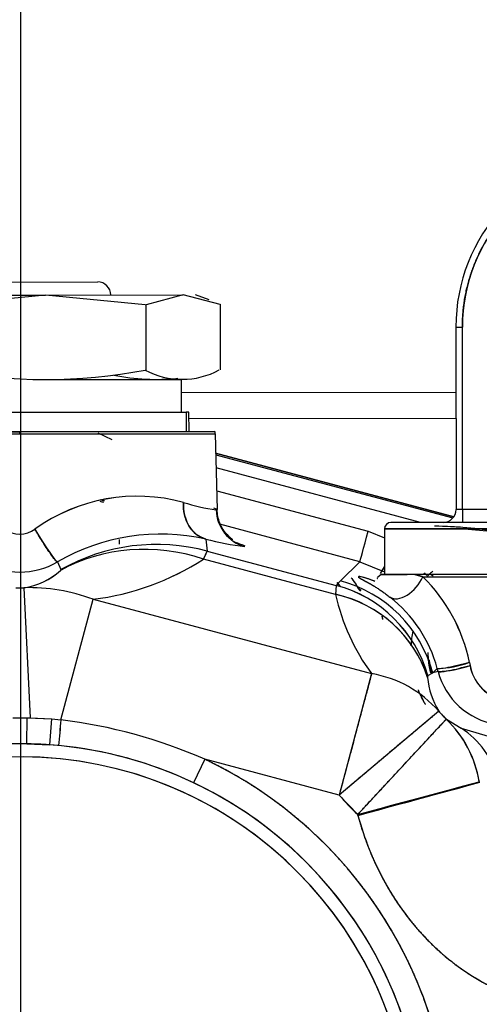
# Model space of a CAD drawing. Units: millimetres. Extents: x 0 to 408, y 0 to 202.
# Drawn here: x 68 to 73, y 138 to 147 of the extents above; entities that cross this region are included whole.
import ezdxf
from ezdxf.lldxf.tags import DXFTag

# ---------------------------------------------------------------- set-up
doc = ezdxf.new("R2010")
doc.units = ezdxf.units.MM
for name, color, linetype in [('17210009', 7, 'Continuous'), ('24883000_TMC60_0', 7, 'Continuous'), ('DV1_Predeterminado', 7, 'Continuous'), ('Predeterminado', 7, 'Continuous')]:
    doc.layers.add(name, color=color, linetype=linetype)
tags = doc.linetypes.add('CENTER2', pattern=[28.575, 19.05, -3.175, 3.175, -3.175]).pattern_tags.tags
tags[10:11] = [DXFTag(74, 4), DXFTag(75, 0), DXFTag(340, '0'), DXFTag(46, 0.0), DXFTag(50, 0.0), DXFTag(44, 0.0), DXFTag(45, 0.0)]
tags[8:9] = [DXFTag(74, 4), DXFTag(75, 0), DXFTag(340, '0'), DXFTag(46, 0.0), DXFTag(50, 0.0), DXFTag(44, 0.0), DXFTag(45, 0.0)]
tags[6:7] = [DXFTag(74, 4), DXFTag(75, 0), DXFTag(340, '0'), DXFTag(46, 0.0), DXFTag(50, 0.0), DXFTag(44, 0.0), DXFTag(45, 0.0)]
tags[4:5] = [DXFTag(74, 4), DXFTag(75, 0), DXFTag(340, '0'), DXFTag(46, 0.0), DXFTag(50, 0.0), DXFTag(44, 0.0), DXFTag(45, 0.0)]
tags = doc.linetypes.add('HIDDEN2', pattern=[4.7625, 3.175, -1.5875]).pattern_tags.tags
tags[6:7] = [DXFTag(74, 4), DXFTag(75, 0), DXFTag(340, '0'), DXFTag(46, 0.0), DXFTag(50, 0.0), DXFTag(44, 0.0), DXFTag(45, 0.0)]
tags[4:5] = [DXFTag(74, 4), DXFTag(75, 0), DXFTag(340, '0'), DXFTag(46, 0.0), DXFTag(50, 0.0), DXFTag(44, 0.0), DXFTag(45, 0.0)]

# ---------------------------------------------------------------- blocks, each defined once
blk = doc.blocks.new('SE1')
at = {"layer": '17210009', "color": 7, "linetype": 'Continuous'}
blk.add_line((69.9268, 143.4192), (72.4558, 143.4217), dxfattribs=at)
at = {"layer": '17210009', "color": 7, "linetype": 'HIDDEN2'}
blk.add_line((69.996, 143.1793), (72.456, 143.1817), dxfattribs=at)
at = {"layer": '24883000_TMC60_0', "color": 7, "linetype": 'HIDDEN2'}
for p, q in [((67.7148, 144.437), (69.1548, 144.4384)), ((68.6735, 144.318), (69.9418, 144.3192)), ((69.9418, 144.3192), (69.6008, 144.2287)), ((70.2831, 144.2294), (69.9418, 144.3192)), ((70.1824, 144.2731), (70.0549, 144.3193)), ((67.1665, 144.3164), (68.6735, 144.318)), ((68.6735, 144.318), (67.7542, 144.2269)), ((69.5929, 144.2287), (68.6735, 144.318)), ((69.5987, 144.2315), (69.5993, 143.6262)), ((70.2858, 143.6269), (70.2852, 144.2322)), ((72.4552, 144.0217), (72.5152, 144.0218)), ((72.4552, 144.0217), (72.5152, 144.0218)), ((72.4552, 144.0217), (72.4569, 142.3417)), ((72.4552, 144.0217), (72.4569, 142.3417)), ((72.5169, 142.3418), (72.5152, 144.0218)), ((72.5169, 142.3418), (72.5152, 144.0218)), ((68.7044, 143.538), (69.9267, 143.5392)), ((69.927, 143.2392), (69.9267, 143.5392)), ((66.876, 143.2362), (69.9686, 143.2392)), ((66.876, 143.2362), (69.9686, 143.2392)), ((69.996, 143.2393), (69.9686, 143.2392)), ((69.9686, 143.2392), (69.9688, 143.0592)), ((69.9686, 143.2392), (69.9688, 143.0592)), ((69.9962, 143.0593), (69.996, 143.2393)), ((68.4362, 143.0577), (66.638, 143.0559)), ((66.638, 143.0559), (68.4362, 143.0577)), ((68.4362, 143.0577), (70.2343, 143.0595)), ((70.2343, 143.0595), (68.4362, 143.0577)), ((68.4362, 143.0369), (68.4362, 143.0577)), ((68.4362, 143.0369), (68.4362, 143.0577)), ((66.6356, 143.0351), (70.2367, 143.0387)), ((68.4362, 143.0369), (66.6356, 143.0351)), ((68.4362, 143.0369), (70.2367, 143.0387)), ((69.2866, 142.9827), (69.1602, 143.0443)), ((69.2866, 142.9827), (69.1602, 143.0443)), ((70.2367, 143.0387), (70.2557, 142.3394)), ((70.2367, 143.0387), (70.2557, 142.3394)), ((72.436, 142.274), (70.2416, 142.8597)), ((70.2416, 142.8597), (72.436, 142.274)), ((70.242, 142.8461), (72.4271, 142.2625)), ((70.242, 142.8461), (72.4271, 142.2625)), ((72.1278, 142.2214), (70.2453, 142.7242)), ((72.1278, 142.2214), (70.2453, 142.7242)), ((70.251, 142.5142), (71.6473, 142.1413)), ((70.251, 142.5142), (71.6473, 142.1413)), ((70.2466, 142.3364), (70.2557, 142.3394)), ((70.2466, 142.3364), (70.2557, 142.3394)), ((72.5169, 142.3418), (72.4569, 142.3417)), ((72.5169, 142.3418), (72.4569, 142.3417)), ((73.7017, 142.343), (72.5169, 142.3418)), ((73.7017, 142.343), (72.5169, 142.3418)), ((72.5169, 142.3418), (72.517, 142.2218)), ((72.5169, 142.3418), (72.517, 142.2218)), ((71.57, 141.8594), (70.2791, 142.2041)), ((71.57, 141.8594), (70.2791, 142.2041)), ((71.6473, 142.1413), (71.7971, 142.0798)), ((71.6473, 142.1413), (71.7971, 142.0798)), ((72.8771, 142.1622), (71.7971, 142.1611)), ((71.7971, 142.1611), (72.8771, 142.1622)), ((71.7971, 142.1611), (71.7975, 141.7411)), ((72.877, 142.2222), (71.857, 142.2211)), ((72.877, 142.2222), (71.857, 142.2211)), ((69.3552, 142.022), (69.3551, 142.0654)), ((70.1501, 142.068), (70.1646, 141.9582)), ((70.1501, 142.068), (70.1646, 141.9582)), ((70.1286, 141.884), (70.1646, 141.9582)), ((71.3473, 141.5587), (70.1286, 141.884)), ((71.3473, 141.5587), (70.1286, 141.884)), ((70.1437, 141.9152), (70.1646, 141.9582)), ((70.1646, 141.9582), (71.3525, 141.6411)), ((70.1646, 141.9582), (71.3525, 141.6411)), ((68.7854, 141.858), (68.8158, 141.7865)), ((68.7854, 141.858), (68.8158, 141.7865)), ((68.8158, 141.7865), (68.8109, 141.7796)), ((68.8158, 141.7865), (68.8109, 141.7796)), ((71.3934, 141.6825), (71.57, 141.8594)), ((71.3934, 141.6825), (71.57, 141.8594)), ((71.57, 141.8594), (71.7974, 141.766)), ((71.57, 141.8594), (71.7974, 141.766)), ((71.7728, 141.7738), (71.7974, 141.813)), ((72.0055, 141.7413), (71.7633, 141.741)), ((72.8775, 141.7422), (71.7975, 141.7411)), ((72.078, 141.7414), (72.1509, 141.7206)), ((72.1509, 141.7206), (73.958, 141.7224)), ((72.1509, 141.7206), (72.8775, 141.7213)), ((72.2163, 141.7478), (72.2156, 141.7518)), ((68.4756, 141.6198), (68.5311, 140.4215)), ((68.4756, 141.6198), (68.5311, 140.4207)), ((71.3525, 141.6411), (71.3473, 141.5587)), ((71.3525, 141.6411), (71.3934, 141.6825)), ((71.3525, 141.6411), (71.3934, 141.6825)), ((68.8158, 140.4016), (69.1124, 141.5128)), ((68.8158, 140.4016), (69.1124, 141.5128)), ((69.1124, 141.5128), (71.6789, 140.8279)), ((69.1124, 141.5128), (71.6789, 140.8279)), ((72.2832, 140.8758), (72.2425, 140.8351)), ((72.2832, 140.8758), (72.2425, 140.8351)), ((72.2906, 140.848), (72.2832, 140.8758)), ((72.2906, 140.848), (72.2832, 140.8758)), ((72.5799, 140.9319), (72.5859, 140.9041)), ((72.5799, 140.9319), (72.5859, 140.9041)), ((71.6789, 140.8279), (71.38, 139.708)), ((72.1968, 140.8109), (72.1946, 140.7927)), ((72.1968, 140.8109), (72.1946, 140.7927)), ((72.1968, 140.8109), (72.2425, 140.8351)), ((72.1968, 140.8109), (72.2425, 140.8351)), ((72.2906, 140.848), (72.2425, 140.8351)), ((72.2906, 140.848), (72.2425, 140.8351)), ((68.3721, 140.4203), (68.5055, 140.4204)), ((68.3721, 140.4203), (68.5055, 140.4204)), ((68.5017, 140.1806), (68.5055, 140.4204)), ((68.5017, 140.1806), (68.5055, 140.4204)), ((68.5055, 140.4204), (68.7322, 140.4104)), ((68.5311, 140.4215), (68.7322, 140.4104)), ((72.297, 140.4814), (71.38, 139.708)), ((68.7147, 140.1711), (68.7322, 140.4104)), ((68.7147, 140.1711), (68.7322, 140.4104)), ((68.7322, 140.4104), (68.8158, 140.4016)), ((68.7322, 140.4104), (68.8158, 140.4016)), ((71.5503, 139.5292), (72.3671, 140.4078)), ((72.3678, 140.4073), (72.5041, 140.325)), ((72.3685, 140.4068), (72.5041, 140.325)), ((72.5041, 140.325), (72.8048, 140.2354)), ((72.5041, 140.325), (72.8048, 140.2354)), ((68.5017, 140.1806), (68.3764, 140.1804)), ((68.5017, 140.1806), (68.7147, 140.1711)), ((68.7937, 140.1645), (68.7147, 140.1711)), ((68.7937, 140.1645), (68.7147, 140.1711)), ((70.141, 140.0386), (70.0382, 139.8219)), ((70.141, 140.0386), (70.0382, 139.8219)), ((71.38, 139.708), (70.141, 140.0386)), ((71.38, 139.708), (70.141, 140.0386)), ((71.5503, 139.5292), (72.6705, 139.8306)), ((72.6726, 139.8227), (71.5524, 139.5213)), ((71.38, 139.708), (71.5503, 139.5292)), ((71.5524, 139.5213), (71.5503, 139.5292)), ((71.5524, 139.5213), (71.5503, 139.5292))]:
    blk.add_line(p, q, dxfattribs=at)
for centre, radius, start, end in [((74.0752, 144.0234), 1.62, 285.0573, 180.0573), ((74.0752, 144.0234), 1.62, 285.0573, 180.0573), ((74.0752, 144.0234), 1.56, 285.0573, 180.0573), ((69.1549, 144.3184), 0.12, 0.0573, 90.0573), ((68.6679, 148.4888), 4.9497, 259.34766, 280.76693), ((69.9333, 144.2622), 0.7214, 241.822, 298.29259), ((69.6948, 145.5263), 1.9861, 258.64592, 275.71243), ((70.1168, 143.0354), 0.12, 1.5573, 11.59425), ((69.5186, 140.8504), 1.6128, 74.69493, 125.72575), ((69.519, 140.8487), 1.6144, 74.72173, 125.69895), ((38.6083, 32.1317), 114.4411, 74.489815, 74.506848), ((65.8904, 129.8044), 13.0465, 75.22865, 75.38273), ((65.8905, 129.8044), 13.0465, 75.23098, 75.38287), ((70.5685, 144.4256), 2.1138, 252.82554, 261.23925), ((70.5655, 144.4124), 2.1003, 252.79843, 261.26636), ((64.9441, 129.8797), 13.5446, 66.91119, 67.0525), ((72.3369, 142.3416), 0.12, 270.0573, 0.0573), ((72.3369, 142.3416), 0.12, 270.0573, 0.0573), ((68.4369, 142.3531), 0.2388, 234.20318, 305.91142), ((68.4369, 142.3532), 0.2388, 234.20914, 305.90542), ((71.8571, 142.1611), 0.06, 90.0573, 180.0573), ((72.2233, 138.4745), 3.7125, 80.26536, 89.47432), ((72.2161, 138.4233), 3.7637, 79.62261, 89.37207), ((72.3899, 139.1445), 3.0169, 80.65857, 91.28292), ((69.7353, 140.2244), 1.8897, 77.31813, 120.17578), ((69.7355, 140.2227), 1.8913, 77.33721, 120.15669), ((70.8852, 144.9161), 2.9414, 255.52851, 262.70781), ((70.8781, 144.8791), 2.9038, 255.48199, 262.75433), ((65.8904, 129.8044), 13.0465, 69.24399, 69.75447), ((65.8905, 129.8044), 13.0465, 69.24414, 69.75455), ((68.8169, 143.8985), 2.4039, 277.05941, 303.0675), ((68.817, 143.8985), 2.4039, 277.05928, 303.06773), ((68.4368, 142.4562), 0.6924, 239.88066, 300.23393), ((68.4368, 142.4562), 0.6924, 239.8807, 300.2339), ((68.3818, 142.2485), 0.6357, 278.48887, 312.46707), ((68.3817, 142.2485), 0.6357, 278.48973, 312.46621), ((72.1074, 75.3597), 66.3817, 90.025983, 90.087992), ((71.7658, 140.4979), 1.2819, 72.51842, 75.93664), ((72.0026, 142.0036), 0.3001, 299.03832, 304.46934), ((71.0715, 140.6224), 1.5398, 11.59476, 45.4918), ((71.0744, 140.624), 1.5366, 11.55846, 45.5281), ((72.9382, 141.0222), 1.0236, 132.85674, 134.85396), ((71.5258, 140.733), 1.2275, 54.53603, 55.77069), ((71.5078, 140.7208), 1.2477, 53.65736, 55.40337), ((68.4368, 142.4577), 0.8388, 267.46047, 272.65412), ((68.4368, 142.4577), 0.8388, 267.46047, 272.65413), ((68.5233, 139.9544), 1.666, 69.29408, 91.64137), ((68.5234, 139.9548), 1.6656, 69.29125, 91.64419), ((71.0425, 140.4814), 1.2005, 15.93196, 75.03353), ((70.6063, 141.0717), 0.9621, 35.76379, 38.19237), ((70.609, 141.0735), 0.9593, 35.68053, 38.21179), ((70.6106, 141.0775), 0.9575, 35.59064, 38.00236), ((70.6126, 141.0789), 0.9553, 35.59372, 38.01166), ((71.1008, 140.4344), 1.151, 18.1346, 77.63226), ((73.1961, 141.9569), 1.8912, 192.15332, 216.653), ((73.1961, 141.9569), 1.8912, 192.15336, 216.65295), ((71.0833, 140.5539), 1.2424, 15.01905, 52.09082), ((71.0838, 140.5542), 1.2418, 15.00979, 52.10008), ((72.9382, 141.0222), 0.9, 167.27747, 176.11461), ((72.2663, 141.7777), 0.902, 271.0738, 290.34405), ((72.2741, 141.7403), 0.8925, 271.06096, 290.45267), ((72.3272, 141.7584), 0.8932, 286.25242, 286.93268), ((72.9756, 140.9702), 0.3952, 189.62701, 254.23178), ((72.9696, 140.9648), 0.3885, 188.9942, 254.86454), ((71.5012, 139.7865), 1.0565, 41.13004, 80.31963), ((71.5015, 139.787), 1.0559, 41.1188, 80.33086), ((72.8918, 140.8494), 0.6994, 184.65311, 211.74627), ((72.8918, 140.8494), 0.6995, 184.65406, 211.74533), ((72.9387, 141.0207), 0.6707, 194.92405, 260.31407), ((72.9387, 141.0207), 0.6707, 194.92152, 260.31659), ((68.4368, 142.4577), 2.0384, 271.93288, 272.6534), ((72.9382, 141.0222), 0.8388, 220.14492, 227.08891), ((72.9382, 141.0222), 0.8388, 220.14492, 227.1489), ((119.7039, 135.5284), 51.1209, 174.52988, 174.7968), ((119.6637, 135.5322), 51.0805, 174.52977, 174.79691), ((68.2393, 135.6957), 4.741, 66.35239, 83.01597), ((68.2393, 135.6955), 4.7412, 66.35269, 83.01567), ((71.6523, 139.6654), 1.0306, 9.21311, 46.09037), ((68.4428, 136.4577), 3.7231, 0.0573, 180.0573), ((68.4428, 136.4577), 3.7231, 0.0573, 180.0573), ((68.4428, 136.4577), 3.7233, 85.81127, 94.30332), ((68.4434, 136.4601), 3.7208, 64.62043, 84.59869), ((68.4434, 136.46), 3.721, 64.62085, 84.59827), ((68.4428, 136.4577), 3.6031, 0, 252.41353), ((68.4428, 136.4577), 3.6031, 0.0573, 180.0573), ((68.4428, 136.4577), 3.9632, 0.0573, 64.62718), ((68.4428, 136.4577), 3.7233, 0.0573, 64.62718), ((68.4428, 136.4577), 3.7233, 0.0573, 64.62718), ((-173.048, 1050.9751), 943.6958, 285.0221174, 285.092492), ((72.9382, 141.0222), 2.0384, 220.14492, 227.08891)]:
    blk.add_arc(centre, radius, start, end, dxfattribs=at)
for centre, major_axis, ratio, start_param, end_param in [((70.2429, 142.4157), (-0.0797, -0.3511), 0.821078, 4.923809, 6.23731), ((70.6046, 142.3462), (0.0004, -0.36), 0.994921, 4.738569, 6.02011), ((70.6046, 142.3462), (0.0004, -0.36), 0.994921, 4.738569, 6.02011), ((68.6045, 142.1691), (0.1816, -0.3108), 0.07944, 4.696393, 6.256922), ((71.6473, 142.1491), (-0.0774, -0.2898), 0.006782, 0.026181, 1.54551), ((71.6473, 142.1491), (-0.0774, -0.2898), 0.006782, 0.026181, 1.54551), ((69.7006, 140.2196), (-1.7856, -0.2273), 0.9996, 4.325102, 5.099678), ((69.7006, 140.2196), (-1.7856, -0.2273), 0.9996, 4.325102, 5.099678), ((69.6803, 140.2041), (-0.9818, 1.5087), 0.940714, 5.415207, 6.205936), ((69.6803, 140.2041), (-0.9818, 1.5087), 0.940714, 5.415207, 6.205936), ((71.8473, 141.8925), (-0.1274, -0.2034), 0.000408, -1.168626, -0.803096), ((71.9896, 141.7267), (-0.1473, -0.1895), 0.594043, 0.037181, 1.974024), ((71.9896, 141.7267), (-0.1473, -0.1895), 0.594044, 0.037181, 1.974024), ((71.9981, 141.9117), (0.1743, -0.165), 0.000322, 0.045957, 0.282124), ((72.2595, 141.6644), (0.0872, -0.0825), 0.000645, 3.20657, 3.719958), ((72.0047, 141.9604), (0.2996, 0.0147), 0.999378, 5.328582, 5.446006), ((72.0047, 141.9604), (0.2996, 0.0147), 0.999378, 5.328582, 5.446006), ((71.0432, 140.4821), (-0.8556, 0.8413), 0.999547, 4.196411, 5.228368), ((71.0841, 140.5234), (0.8494, -0.8477), 0.999543, 1.047396, 2.094198), ((71.0841, 140.5234), (0.8494, -0.8477), 0.999543, 1.047395, 2.094197), ((71.0484, 140.4388), (1.1731, 0.2529), 0.957558, 0.090942, 1.11504), ((72.5223, 140.9103), (0.2319, 0.0618), 0.096352, 3.167895, 4.964718), ((71.5419, 139.5234), (0.7982, 0.9092), 0.902786, 5.646961, 6.248811), ((71.87, 139.3066), (0.5966, 1.0412), 0.813008, 5.630228, 6.238212), ((71.87, 139.3066), (0.5966, 1.0412), 0.813008, 5.630228, 6.238212), ((71.5522, 139.5269), (1.1588, 0.3117), 0.00456, 4.711369, 6.020366)]:
    blk.add_ellipse(centre, major_axis=major_axis, ratio=ratio, start_param=start_param, end_param=end_param, dxfattribs=at)
for points, degree, knots in [([(72.5152, 144.0218), (72.515, 144.2403), (72.5747, 144.4502), (72.6345, 144.6603), (72.7496, 144.8458), (72.8648, 145.0314), (73.0264, 145.1782), (73.1881, 145.325), (73.3838, 145.4218), (73.5796, 145.5186), (73.7944, 145.5579), (74.0093, 145.5972), (74.2265, 145.576), (74.444, 145.5548), (74.6471, 145.4748), (74.8503, 145.3947), (75.0236, 145.2619), (75.1971, 145.1291), (75.3273, 144.9539), (75.4576, 144.7786), (75.5347, 144.5743), (75.6118, 144.37), (75.6298, 144.1524), (75.6479, 143.9347), (75.6055, 143.7205), (75.5631, 143.5063), (75.4635, 143.312), (75.3639, 143.1176), (75.2148, 142.9581), (75.0657, 142.7985), (74.8785, 142.6861), (74.6914, 142.5737), (74.4805, 142.5169)], 2, [0, 0, 0, 0.0625, 0.0625, 0.125, 0.125, 0.1875, 0.1875, 0.25, 0.25, 0.3125, 0.3125, 0.375, 0.375, 0.4375, 0.4375, 0.5, 0.5, 0.5625, 0.5625, 0.625, 0.625, 0.6875, 0.6875, 0.75, 0.75, 0.8125, 0.8125, 0.875, 0.875, 0.9375, 0.9375, 1, 1, 1]), ([(70.1501, 142.068), (70.1212, 142.0763), (70.0921, 142.0906), (70.039, 142.1317), (70.015, 142.1586), (69.9767, 142.2215), (69.9625, 142.2574), (69.9455, 142.3315), (69.9426, 142.3697), (69.9444, 142.406)], 3, [0, 0, 0, 0, 0.25, 0.25, 0.5, 0.5, 0.75, 0.75, 1, 1, 1, 1]), ([(70.3971, 142.0602), (70.3978, 142.0608), (70.3969, 142.0638), (70.3842, 142.0745), (70.3539, 142.1011), (70.3266, 142.1331), (70.309, 142.1581), (70.2932, 142.1857), (70.2755, 142.2251), (70.2602, 142.2783), (70.2572, 142.3165), (70.2557, 142.3394)], 3, [0.7727881, 0.7727881, 0.7727881, 0.7727881, 0.8049559, 0.8625783, 0.9011787, 0.9153302, 0.9275934, 0.9390918, 0.9506124, 0.9747967, 1, 1, 1, 1]), ([(68.7854, 141.858), (68.7819, 141.8573), (68.7744, 141.8631), (68.7498, 141.8915), (68.7327, 141.9142), (68.692, 141.973), (68.6687, 142.0089), (68.6216, 142.0841), (68.5982, 142.1232), (68.5769, 142.1597)], 3, [0, 0, 0, 0, 0.25, 0.25, 0.5, 0.5, 0.75, 0.75, 1, 1, 1, 1]), ([(71.4915, 141.7124), (71.4997, 141.701), (71.5155, 141.6782), (71.5375, 141.6434), (71.5544, 141.6142), (71.5638, 141.5965), (71.5771, 141.5887)], 3, [0.7512768, 0.7512768, 0.7512768, 0.7512768, 0.8174076, 0.8813616, 0.9422062, 0.9726288, 0.9726288, 0.9726288, 0.9726288]), ([(71.4971, 141.7046), (71.5106, 141.6855), (71.5236, 141.6658), (71.5449, 141.6308), (71.5535, 141.6157), (71.581, 141.5967)], 3, [0.7641774, 0.7641774, 0.7641774, 0.7641774, 0.875, 0.875, 0.9559315, 0.9559315, 0.9559315, 0.9559315]), ([(71.7075, 141.6781), (71.6928, 141.6844), (71.6456, 141.7031), (71.587, 141.7202), (71.5533, 141.724), (71.5601, 141.7136), (71.6003, 141.6916), (71.6474, 141.6658), (71.6798, 141.6472), (71.7072, 141.6308), (71.7372, 141.612), (71.764, 141.5943), (71.7853, 141.5795), (71.8004, 141.5688), (71.8156, 141.5577), (71.8309, 141.5462), (71.8414, 141.5381), (71.8466, 141.5341)], 3, [0.1999739, 0.1999739, 0.1999739, 0.1999739, 0.2505461, 0.3753122, 0.500249, 0.624788, 0.7498256, 0.8121725, 0.8439888, 0.8748335, 0.9068211, 0.937367, 0.9505941, 0.9634518, 0.9759584, 0.988134, 1, 1, 1, 1]), ([(71.7079, 141.6779), (71.6954, 141.6833), (71.6836, 141.688), (71.6685, 141.6938), (71.6646, 141.6952), (71.6569, 141.698), (71.6532, 141.6994), (71.6424, 141.7031), (71.6356, 141.7053), (71.6164, 141.7113), (71.6054, 141.7144), (71.5866, 141.7189), (71.5789, 141.7205), (71.5699, 141.7217), (71.5674, 141.7219), (71.5642, 141.722), (71.5632, 141.722), (71.5616, 141.7219), (71.5608, 141.7218), (71.5578, 141.7211), (71.5572, 141.72), (71.5596, 141.7163), (71.5627, 141.7138), (71.5723, 141.7074), (71.579, 141.7035), (71.5897, 141.6975), (71.5919, 141.6962), (71.5967, 141.6936), (71.5991, 141.6922), (71.6069, 141.688), (71.6125, 141.6849), (71.6306, 141.675), (71.6444, 141.6674), (71.6678, 141.6541), (71.6761, 141.6493), (71.6891, 141.6416), (71.6936, 141.6389), (71.7015, 141.6342), (71.7048, 141.6321), (71.7082, 141.63)], 3, [0.2070442, 0.2070442, 0.2070442, 0.2070442, 0.25, 0.25, 0.265625, 0.265625, 0.28125, 0.28125, 0.3125, 0.3125, 0.375, 0.375, 0.4375, 0.4375, 0.46875, 0.46875, 0.484375, 0.484375, 0.5, 0.5, 0.5625, 0.5625, 0.625, 0.625, 0.6875, 0.6875, 0.703125, 0.703125, 0.71875, 0.71875, 0.75, 0.75, 0.8125, 0.8125, 0.84375, 0.84375, 0.859375, 0.859375, 0.8705664, 0.8705664, 0.8705664, 0.8705664]), ([(71.7678, 141.7422), (71.7669, 141.7416), (71.7368, 141.7179), (71.7293, 141.7131), (71.7311, 141.7051), (71.7316, 141.7039)], 3, [0, 0, 0, 0, 0.0053728, 0.2255079, 0.2625282, 0.2625282, 0.2625282, 0.2625282]), ([(71.7661, 141.741), (71.7655, 141.741), (71.7628, 141.741), (71.763, 141.741), (71.773, 141.7411), (71.7922, 141.7411), (71.8184, 141.7411), (71.8545, 141.7411), (71.8937, 141.7412), (71.9361, 141.7412), (71.9713, 141.7413), (71.9947, 141.7413), (72.0055, 141.7413)], 3, [0.4838896, 0.4838896, 0.4838896, 0.4838896, 0.5004716, 0.5629927, 0.625807, 0.6839132, 0.7505231, 0.8023949, 0.8757668, 0.9233378, 0.9646835, 1, 1, 1, 1]), ([(71.9957, 141.7413), (71.9839, 141.7413), (71.9625, 141.7413), (71.9335, 141.7412), (71.8992, 141.7412), (71.8609, 141.7411), (71.8237, 141.7411), (71.8045, 141.7411), (71.7967, 141.7411)], 3, [0.0881627, 0.0881627, 0.0881627, 0.0881627, 0.1251335, 0.1575856, 0.1880431, 0.2505973, 0.3130987, 0.370198, 0.370198, 0.370198, 0.370198]), ([(72.1975, 141.0215), (72.1976, 140.9485), (72.2119, 140.877), (72.2155, 140.8589), (72.22, 140.841)], 2, [0.5, 0.5, 0.5, 0.5625, 0.5625, 0.57831542, 0.57831542, 0.57831542]), ([(72.5799, 140.9319), (72.5508, 140.9234), (72.5169, 140.9141), (72.4469, 140.8967), (72.4111, 140.8887), (72.3501, 140.8772), (72.3253, 140.8737), (72.2927, 140.8717), (72.2848, 140.8731), (72.2832, 140.8758)], 3, [0, 0, 0, 0, 0.25, 0.25, 0.5, 0.5, 0.75, 0.75, 1, 1, 1, 1]), ([(71.6789, 140.8279), (71.678, 140.8246), (71.6762, 140.818), (71.6732, 140.8065), (71.6698, 140.794), (71.6661, 140.7802), (71.6621, 140.7653), (71.6578, 140.7491), (71.6532, 140.7317), (71.6482, 140.713), (71.6429, 140.6932), (71.6303, 140.6459), (71.6071, 140.5592), (71.5702, 140.4208), (71.5272, 140.26), (71.4889, 140.1161), (71.4557, 139.9917), (71.4349, 139.9137), (71.4162, 139.8436), (71.3993, 139.7806), (71.3869, 139.7338), (71.38, 139.708)], 3, [0, 0, 0, 0, 0.024442, 0.049002, 0.073685, 0.098493, 0.12343, 0.148498, 0.173701, 0.199041, 0.224521, 0.250145, 0.371758, 0.500021, 0.618469, 0.749896, 0.808996, 0.874939, 0.907374, 0.949062, 1, 1, 1, 1]), ([(72.297, 140.4814), (72.2964, 140.4809), (72.2952, 140.4799), (72.2908, 140.4761), (72.2843, 140.4707), (72.2729, 140.4611), (72.2534, 140.4446), (72.2221, 140.4183), (72.1826, 140.385), (72.1203, 140.3324), (72.024, 140.2512), (71.8852, 140.1342), (71.7554, 140.0246), (71.6441, 139.9308), (71.5732, 139.8709), (71.5132, 139.8204), (71.4784, 139.791), (71.4506, 139.7676), (71.4304, 139.7505), (71.4064, 139.7303), (71.3892, 139.7158), (71.38, 139.708)], 3, [0, 0, 0, 0, 0.031134, 0.062233, 0.093489, 0.125081, 0.186751, 0.250126, 0.311279, 0.375171, 0.500071, 0.62497, 0.74987, 0.808612, 0.874914, 0.904409, 0.937455, 0.949175, 0.963505, 0.980447, 1, 1, 1, 1]), ([(71.5503, 139.5292), (71.5657, 139.5458), (71.592, 139.5742), (71.6322, 139.6174), (71.6693, 139.6572), (71.7228, 139.7147), (71.786, 139.7829), (71.8854, 139.8897), (72.0013, 140.0144), (72.1251, 140.1476), (72.2107, 140.2397), (72.2662, 140.2993), (72.3012, 140.337), (72.329, 140.3669), (72.345, 140.3842), (72.3537, 140.3934), (72.358, 140.3981), (72.3615, 140.4019), (72.3642, 140.4048), (72.3662, 140.4069), (72.3668, 140.4075), (72.3671, 140.4078)], 3, [0, 0, 0, 0, 0.036581, 0.062696, 0.095813, 0.125393, 0.19175, 0.250749, 0.375959, 0.501168, 0.626378, 0.690104, 0.751735, 0.815046, 0.877091, 0.897758, 0.918309, 0.938775, 0.959189, 0.979586, 1, 1, 1, 1]), ([(72.406, 136.4617), (72.4057, 136.7414), (72.3662, 137.0181), (72.3266, 137.295), (72.2486, 137.5634), (72.1706, 137.832), (72.0557, 138.0868), (71.9407, 138.3418), (71.7912, 138.5779), (71.6415, 138.8142), (71.4603, 139.0271), (71.279, 139.24), (71.0697, 139.4253), (70.8602, 139.6107), (70.627, 139.7647), (70.3937, 139.9188), (70.141, 140.0386)], 2, [0, 0, 0, 0.125, 0.125, 0.25, 0.25, 0.375, 0.375, 0.5, 0.5, 0.625, 0.625, 0.75, 0.75, 0.875, 0.875, 1, 1, 1]), ([(71.5524, 139.5213), (71.5812, 139.4145), (71.6158, 139.3102), (71.6965, 139.108), (71.7425, 139.0101), (71.8451, 138.8224), (71.9018, 138.7325), (72.0248, 138.5621), (72.0912, 138.4816), (72.2327, 138.3311), (72.3079, 138.2612), (72.4658, 138.133), (72.5485, 138.0747), (72.7203, 137.9708), (72.8094, 137.9251), (72.9925, 137.8469), (73.0865, 137.8145), (73.1823, 137.7889)], 3, [0, 0, 0, 0, 0.125, 0.125, 0.25, 0.25, 0.375, 0.375, 0.5, 0.5, 0.625, 0.625, 0.75, 0.75, 0.875, 0.875, 1, 1, 1, 1]), ([(71.5524, 139.5213), (71.6391, 139.1992), (71.7938, 138.9163), (71.9486, 138.6331), (72.162, 138.4063), (72.3754, 138.1795), (72.6344, 138.0228), (72.8935, 137.866), (73.1823, 137.7889)], 2, [0, 0, 0, 0.25, 0.25, 0.5, 0.5, 0.75, 0.75, 1, 1, 1])]:
    blk.add_open_spline(points, degree=degree, knots=knots, dxfattribs=at)
for points, degree in [([(71.7822, 141.3271), (71.7805, 141.3368), (71.7786, 141.3465), (71.7767, 141.3562)], 3), ([(71.7822, 141.3271), (71.7796, 141.3417), (71.7767, 141.3562)], 2), ([(72.2088, 140.9562), (72.2141, 140.8912), (72.2299, 140.8305)], 2), ([(72.107, 140.677), (72.1278, 140.6269), (72.1544, 140.5799)], 2), ([(72.1757, 140.544), (72.1551, 140.5769), (72.1375, 140.6113)], 2)]:
    blk.add_open_spline(points, degree=degree, dxfattribs=at)
at = {"layer": 'DV1_Predeterminado', "color": 7, "linetype": 'CENTER2'}
blk.add_line((68.4428, 183.7198), (68.4428, 111.5498), dxfattribs=at)

msp = doc.modelspace()

# ---------------------------------------------------------------- block references
at = {"layer": 'Predeterminado'}
msp.add_blockref('SE1', (0, 0), dxfattribs=at)

doc.saveas('drawing.dxf')
